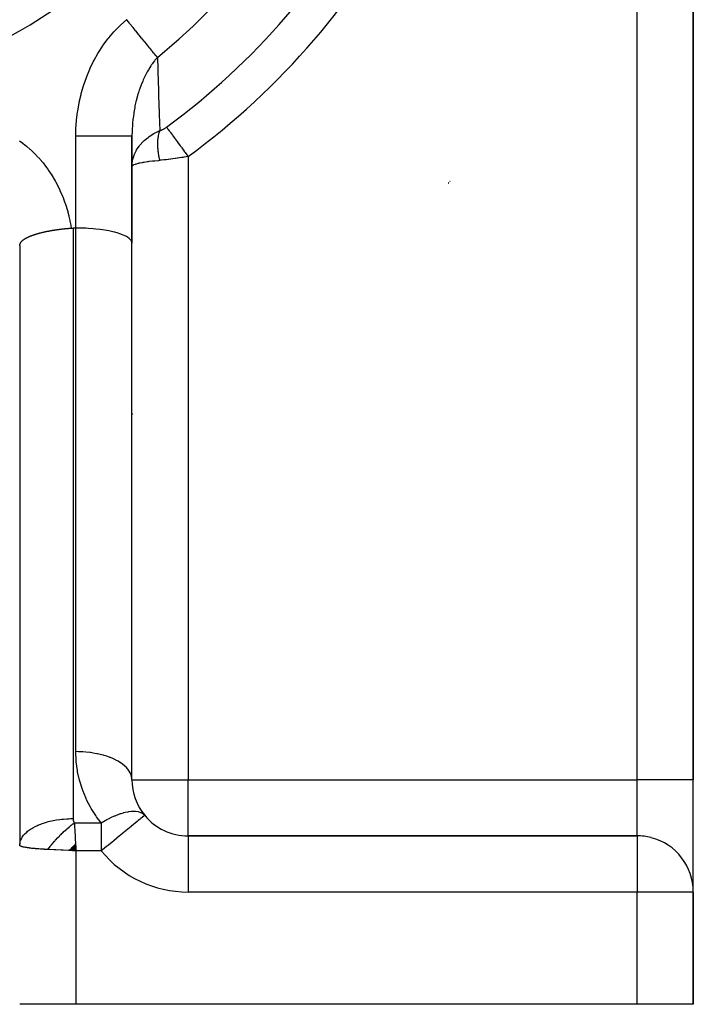
# Model space of a CAD drawing. Units: millimetres. Extents: x -198 to 329, y -208 to 202.
# Drawn here: x 170 to 194, y -50 to -15 of the extents above; entities that cross this region are included whole.
import ezdxf

# ---------------------------------------------------------------- set-up
doc = ezdxf.new("R2010")
doc.units = ezdxf.units.MM
doc.linetypes.add('DASHED', pattern=[9.652, 8.128, -1.524])
doc.layers.add('nevidi', color=4, linetype='DASHED')

msp = doc.modelspace()

# ---------------------------------------------------------------- linework, layer by layer
at = {"color": 2}
for p, q in [((193.501, -42.5), (193.501, 1.5)), ((193.501, 1.5), (193.501, -42.5)), ((173.501, -23.385), (173.501, -19.58)), ((173.501, -19.58), (173.501, -23.385)), ((184.772, -21.246), (184.774, -21.244)), ((184.785, -21.232), (184.787, -21.23)), ((184.807, -21.207), (184.808, -21.206)), ((184.823, -21.19), (184.824, -21.189)), ((171.501, -22.849), (171.401, -22.849)), ((169.503, -23.472), (169.503, -44.791)), ((173.499, -42.453), (173.499, -23.36)), ((173.501, -42.5), (173.501, -23.385)), ((173.525, -29.473), (173.527, -29.472)), ((169.518, -30.991), (169.52, -30.99)), ((173.501, -42.5), (173.499, -42.453)), ((193.501, -46.5), (193.501, -42.5)), ((193.501, -46.5), (193.501, -42.5)), ((173.955, -43.768), (173.952, -43.77)), ((191.501, -44.5), (175.501, -44.5)), ((175.501, -44.5), (191.501, -44.5)), ((175.501, -44.5), (175.501, -44.504)), ((171.37, -44.889), (171.501, -45.036)), ((171.385, -44.874), (171.501, -45.036)), ((171.4, -44.859), (171.501, -45.036)), ((171.415, -44.844), (171.501, -45.036)), ((171.43, -44.829), (171.501, -45.036)), ((171.445, -44.814), (171.501, -45.036)), ((171.461, -44.799), (171.501, -45.036)), ((171.476, -44.784), (171.501, -45.036)), ((171.25, -45.01), (171.501, -45.036)), ((171.265, -44.995), (171.501, -45.036)), ((171.279, -44.98), (171.501, -45.036)), ((171.294, -44.965), (171.501, -45.036)), ((171.309, -44.95), (171.501, -45.036)), ((171.324, -44.935), (171.501, -45.036)), ((171.34, -44.919), (171.501, -45.036)), ((171.355, -44.904), (171.501, -45.036)), ((171.496, -44.931), (171.499, -44.987)), ((193.501, -50.5), (193.501, -46.5)), ((193.501, -46.5), (193.501, -50.5)), ((171.501, -50.5), (169.501, -50.5)), ((191.501, -50.5), (171.501, -50.5)), ((193.501, -50.5), (191.501, -50.5))]:
    msp.add_line(p, q, dxfattribs=at)
for points in [[(169.503, -23.472), (169.505, -23.462), (169.505, -23.456), (169.507, -23.446), (169.509, -23.436), (169.511, -23.427), (169.513, -23.418), (169.516, -23.411), (169.518, -23.403), (169.521, -23.396), (169.522, -23.394), (169.526, -23.386), (169.529, -23.379), (169.532, -23.373), (169.533, -23.372), (169.537, -23.365), (169.542, -23.358), (169.545, -23.353), (169.546, -23.351), (169.551, -23.345), (169.556, -23.338), (169.561, -23.332), (169.567, -23.325), (169.569, -23.323), (169.573, -23.319), (169.579, -23.313), (169.585, -23.307), (169.586, -23.306), (169.595, -23.297), (169.598, -23.295), (169.605, -23.289), (169.612, -23.283), (169.618, -23.278), (169.619, -23.277), (169.627, -23.271), (169.634, -23.265), (169.642, -23.26), (169.642, -23.26), (169.65, -23.254), (169.656, -23.25), (169.659, -23.248), (169.667, -23.243), (169.676, -23.237), (169.685, -23.231), (169.69, -23.228), (169.694, -23.226), (169.703, -23.22), (169.713, -23.215), (169.714, -23.214), (169.723, -23.209), (169.733, -23.204), (169.743, -23.198), (169.753, -23.193), (169.764, -23.188), (169.771, -23.184), (169.774, -23.182), (169.785, -23.177), (169.796, -23.172), (169.802, -23.169), (169.816, -23.163), (169.819, -23.161), (169.831, -23.156), (169.843, -23.151), (169.855, -23.146), (169.867, -23.141), (169.879, -23.136), (169.892, -23.131), (169.901, -23.127), (169.909, -23.124), (169.912, -23.123), (169.917, -23.121), (169.93, -23.116), (169.943, -23.111), (169.957, -23.106), (169.97, -23.102), (169.971, -23.101), (169.984, -23.097), (169.998, -23.092), (170.012, -23.087), (170.026, -23.082), (170.035, -23.08), (170.04, -23.078), (170.055, -23.073), (170.069, -23.069), (170.075, -23.067), (170.084, -23.064), (170.099, -23.059), (170.114, -23.055), (170.129, -23.05), (170.145, -23.046), (170.151, -23.044), (170.16, -23.042), (170.176, -23.037), (170.182, -23.036), (170.192, -23.033), (170.208, -23.028), (170.224, -23.024), (170.24, -23.02), (170.256, -23.016), (170.258, -23.015), (170.273, -23.012), (170.289, -23.007), (170.306, -23.003), (170.323, -22.999), (170.34, -22.995), (170.35, -22.993), (170.354, -22.992), (170.357, -22.991), (170.374, -22.987), (170.391, -22.983), (170.409, -22.98), (170.426, -22.976), (170.444, -22.972), (170.458, -22.969), (170.462, -22.968), (170.479, -22.965), (170.497, -22.961), (170.515, -22.957), (170.534, -22.954), (170.541, -22.952)], [(170.541, -22.952), (170.552, -22.95), (170.57, -22.947), (170.575, -22.946), (170.589, -22.943), (170.607, -22.94), (170.626, -22.937), (170.644, -22.933), (170.663, -22.93), (170.672, -22.929), (170.682, -22.927), (170.701, -22.924), (170.72, -22.921), (170.739, -22.918), (170.756, -22.915), (170.758, -22.915), (170.778, -22.912), (170.797, -22.909), (170.812, -22.907), (170.816, -22.906), (170.836, -22.903), (170.855, -22.901), (170.875, -22.898), (170.895, -22.895), (170.898, -22.895), (170.914, -22.893), (170.934, -22.89), (170.954, -22.888), (170.974, -22.885), (170.994, -22.883), (171.014, -22.881), (171.034, -22.878), (171.054, -22.876), (171.059, -22.876), (171.074, -22.874), (171.094, -22.872), (171.115, -22.87), (171.131, -22.868), (171.135, -22.868), (171.155, -22.866), (171.175, -22.864), (171.196, -22.862), (171.216, -22.861), (171.236, -22.859), (171.254, -22.858), (171.257, -22.857), (171.277, -22.856), (171.298, -22.854), (171.312, -22.853), (171.339, -22.851)], [(171.339, -22.851), (171.37, -22.85), (171.401, -22.849)], [(173.501, -23.385), (173.499, -23.36), (173.483, -23.314), (173.469, -23.289), (173.43, -23.243), (173.403, -23.219), (173.341, -23.175), (173.302, -23.152), (173.22, -23.111), (173.17, -23.09), (173.067, -23.052), (173.007, -23.033), (172.887, -22.999), (172.818, -22.982), (172.681, -22.953), (172.604, -22.938), (172.454, -22.914), (172.371, -22.903), (172.211, -22.884), (172.122, -22.876), (171.954, -22.863), (171.862, -22.858), (171.689, -22.852), (171.595, -22.85), (171.501, -22.849)], [(169.501, -44.836), (169.502, -44.818), (169.503, -44.791)], [(171.501, -45.036), (171.314, -45.027), (171.286, -45.025), (171.237, -45.023)]]:
    msp.add_lwpolyline(points, dxfattribs=at)
for centre, radius, start, end in [((159.501, 1.5), 20, 180, 0), ((159.501, 1.5), 34, 318.1624, 318.1719), ((175.501, -42.5), 2, 180, 219.344), ((175.501, -42.5), 2, 219.344, 270), ((191.501, -46.5), 2, 75.7267, 90), ((191.501, -46.5), 2, 0, 75.3868)]:
    msp.add_arc(centre, radius, start, end, dxfattribs=at)
at = {"layer": 'nevidi', "color": 7, "linetype": 'Continuous'}
for p, q in [((191.501, -42.5), (191.501, 0.064)), ((171.501, -22.849), (171.501, -19.58)), ((175.501, -20.3), (175.501, -42.5)), ((171.401, -22.849), (171.401, -43.886)), ((171.501, -41.5), (171.501, -22.849)), ((173.501, -42.5), (175.501, -42.5)), ((175.501, -42.5), (191.501, -42.5)), ((175.501, -44.5), (175.501, -42.5)), ((193.501, -42.5), (191.501, -42.5)), ((191.501, -44.5), (191.501, -42.5)), ((171.451, -44.036), (172.408, -44.036)), ((172.408, -44.036), (172.408, -45.036)), ((175.501, -44.504), (175.501, -46.5)), ((191.501, -44.5), (191.501, -46.5)), ((171.499, -44.987), (171.501, -45.036)), ((171.501, -45.036), (171.501, -50.5)), ((172.408, -45.036), (171.501, -45.036)), ((191.501, -46.5), (175.501, -46.5)), ((191.501, -50.5), (191.501, -46.5)), ((193.501, -46.5), (191.501, -46.5))]:
    msp.add_line(p, q, dxfattribs=at)
for points in [[(171.501, -19.58), (171.506, -19.348), (171.507, -19.307), (171.526, -19.03), (171.53, -18.989), (171.563, -18.715), (171.569, -18.675), (171.616, -18.403), (171.624, -18.363), (171.686, -18.094), (171.696, -18.054), (171.773, -17.787), (171.785, -17.747), (171.877, -17.484), (171.892, -17.445), (171.998, -17.189), (172.015, -17.152), (172.135, -16.904), (172.153, -16.868), (172.288, -16.628), (172.309, -16.593), (172.458, -16.362), (172.481, -16.328), (172.646, -16.106), (172.672, -16.074), (172.853, -15.862), (172.881, -15.832), (173.078, -15.632), (173.108, -15.604), (173.311, -15.426)], [(174.406, -16.768), (174.374, -16.729), (174.364, -16.717), (174.354, -16.704), (174.298, -16.635), (174.286, -16.621), (174.272, -16.604), (174.223, -16.544), (174.211, -16.528), (174.152, -16.456), (174.142, -16.444), (174.128, -16.427), (174.053, -16.336), (174.039, -16.318), (174.016, -16.29), (173.959, -16.22), (173.944, -16.201), (173.868, -16.108), (173.86, -16.099), (173.844, -16.079), (173.756, -15.972), (173.739, -15.951), (173.709, -15.914), (173.649, -15.84), (173.632, -15.819), (173.543, -15.71), (173.539, -15.706), (173.521, -15.684), (173.428, -15.569), (173.41, -15.547), (173.373, -15.501), (173.315, -15.431), (173.311, -15.426)], [(174.406, -16.768), (174.32, -16.87), (174.305, -16.889), (174.224, -16.997), (174.205, -17.024), (174.191, -17.045), (174.172, -17.073), (174.1, -17.188), (174.087, -17.21), (174.043, -17.287), (174.003, -17.36), (173.992, -17.383), (173.948, -17.471), (173.916, -17.539), (173.905, -17.563), (173.883, -17.612), (173.837, -17.724), (173.828, -17.749), (173.767, -17.916), (173.758, -17.941), (173.755, -17.949), (173.749, -17.97), (173.732, -18.023), (173.704, -18.115), (173.697, -18.141), (173.65, -18.318), (173.644, -18.345), (173.641, -18.355), (173.609, -18.5), (173.604, -18.525), (173.599, -18.551), (173.567, -18.733), (173.563, -18.76), (173.563, -18.761), (173.539, -18.943), (173.535, -18.971), (173.522, -19.107), (173.518, -19.155), (173.516, -19.183), (173.516, -19.183), (173.506, -19.344), (173.505, -19.368), (173.504, -19.396), (173.501, -19.58)], [(174.406, -16.768), (174.407, -16.8), (174.42, -17.168), (174.428, -17.414), (174.43, -17.472), (174.45, -18.082), (174.452, -18.139), (174.472, -18.746), (174.473, -18.802), (174.491, -19.379)], [(174.491, -19.379), (174.508, -19.374), (174.509, -19.374), (174.527, -19.368), (174.528, -19.367), (174.546, -19.36), (174.548, -19.36), (174.565, -19.352), (174.567, -19.351), (174.585, -19.343), (174.586, -19.342), (174.604, -19.333), (174.606, -19.332), (174.623, -19.323), (174.625, -19.322), (174.642, -19.312), (174.644, -19.311), (174.661, -19.301), (174.663, -19.3), (174.68, -19.289), (174.682, -19.288), (174.699, -19.277), (174.7, -19.276), (174.717, -19.264), (174.719, -19.263), (174.733, -19.253)], [(174.733, -19.253), (174.755, -19.283), (174.783, -19.321), (174.793, -19.334), (174.827, -19.381), (174.859, -19.424), (174.87, -19.44), (174.911, -19.496), (174.946, -19.543), (174.959, -19.561), (175.006, -19.626), (175.043, -19.676), (175.058, -19.695), (175.111, -19.768), (175.149, -19.82), (175.164, -19.84), (175.222, -19.92), (175.261, -19.972), (175.277, -19.994), (175.339, -20.078), (175.377, -20.13), (175.393, -20.153), (175.458, -20.241), (175.495, -20.291), (175.501, -20.3)], [(173.501, -19.58), (173.501, -19.58), (173.488, -19.58), (173.483, -19.58), (173.483, -19.58), (173.439, -19.58), (173.43, -19.58), (173.429, -19.58), (173.356, -19.58), (173.341, -19.58), (173.341, -19.58), (173.239, -19.58), (173.22, -19.58), (173.219, -19.58), (173.091, -19.58), (173.067, -19.58), (172.916, -19.58), (172.887, -19.58), (172.887, -19.58), (172.714, -19.58), (172.683, -19.58), (172.681, -19.58), (172.491, -19.58), (172.457, -19.58), (172.455, -19.58), (172.251, -19.58), (172.214, -19.58), (172.211, -19.58), (171.997, -19.58), (171.959, -19.58), (171.954, -19.58), (171.734, -19.58), (171.695, -19.58), (171.689, -19.58), (171.501, -19.58)], [(173.502, -20.619), (173.516, -20.477), (173.518, -20.469), (173.523, -20.438), (173.525, -20.431), (173.566, -20.284), (173.566, -20.284), (173.578, -20.252), (173.58, -20.246), (173.647, -20.103), (173.65, -20.097), (173.665, -20.071), (173.668, -20.066), (173.76, -19.929), (173.766, -19.921), (173.782, -19.901), (173.787, -19.895), (173.903, -19.767), (173.914, -19.757), (173.929, -19.742), (173.936, -19.735), (174.078, -19.617), (174.089, -19.609), (174.103, -19.599), (174.117, -19.588), (174.282, -19.484), (174.289, -19.479), (174.301, -19.473), (174.327, -19.459), (174.491, -19.379)], [(174.491, -20.434), (174.48, -20.384), (174.479, -20.378), (174.468, -20.321), (174.467, -20.318), (174.467, -20.315), (174.464, -20.297), (174.457, -20.257), (174.456, -20.252), (174.448, -20.194), (174.447, -20.189), (174.444, -20.168), (174.442, -20.148), (174.44, -20.132), (174.439, -20.127), (174.434, -20.07), (174.433, -20.065), (174.43, -20.022), (174.429, -20.009), (174.428, -20.004), (174.428, -20.001), (174.426, -19.949), (174.425, -19.943), (174.424, -19.889), (174.424, -19.884), (174.424, -19.88), (174.424, -19.86), (174.424, -19.831), (174.424, -19.826), (174.426, -19.774), (174.426, -19.769), (174.427, -19.743), (174.428, -19.725), (174.429, -19.718), (174.429, -19.713), (174.434, -19.663), (174.434, -19.659), (174.439, -19.614), (174.44, -19.61), (174.44, -19.606), (174.442, -19.597), (174.448, -19.559), (174.448, -19.554), (174.457, -19.509), (174.458, -19.505), (174.46, -19.494), (174.464, -19.479), (174.468, -19.461), (174.469, -19.457), (174.48, -19.415), (174.481, -19.411), (174.489, -19.385), (174.491, -19.379)], [(169.495, -19.744), (169.611, -19.828), (169.628, -19.841), (169.741, -19.931), (169.758, -19.944), (169.867, -20.038), (169.882, -20.052), (169.987, -20.15), (170.002, -20.165), (170.103, -20.266), (170.117, -20.282), (170.214, -20.388), (170.228, -20.404), (170.321, -20.513), (170.334, -20.53), (170.422, -20.643), (170.435, -20.66), (170.519, -20.776), (170.532, -20.794), (170.611, -20.913), (170.623, -20.931), (170.698, -21.053), (170.709, -21.071), (170.78, -21.195), (170.79, -21.214), (170.857, -21.34), (170.866, -21.359), (170.928, -21.488), (170.937, -21.507), (170.995, -21.638), (171.003, -21.657), (171.057, -21.79), (171.064, -21.81), (171.113, -21.945), (171.12, -21.965), (171.165, -22.102), (171.171, -22.122), (171.212, -22.26), (171.217, -22.28), (171.253, -22.419), (171.258, -22.44), (171.289, -22.58), (171.293, -22.6), (171.32, -22.741), (171.324, -22.761), (171.339, -22.851)], [(175.501, -20.3), (175.435, -20.312), (175.429, -20.313), (175.358, -20.325), (175.351, -20.326), (175.314, -20.333), (175.28, -20.338), (175.273, -20.339), (175.201, -20.351), (175.194, -20.352), (175.122, -20.363), (175.115, -20.364), (175.049, -20.373), (175.042, -20.374), (175.035, -20.375), (174.962, -20.385), (174.955, -20.386), (174.881, -20.395), (174.874, -20.396), (174.8, -20.405), (174.794, -20.406), (174.792, -20.406), (174.719, -20.414), (174.712, -20.415), (174.639, -20.422), (174.632, -20.422), (174.559, -20.429), (174.552, -20.43), (174.548, -20.43), (174.491, -20.434)], [(173.512, -20.631), (173.518, -20.624), (173.519, -20.623), (173.554, -20.599), (173.566, -20.592), (173.573, -20.589), (173.628, -20.567), (173.647, -20.56), (173.661, -20.556), (173.734, -20.536), (173.76, -20.53), (173.783, -20.525), (173.872, -20.508), (173.903, -20.502), (173.935, -20.497), (174.04, -20.481), (174.078, -20.476), (174.116, -20.471), (174.238, -20.457), (174.282, -20.453), (174.321, -20.449), (174.463, -20.437), (174.491, -20.434)], [(172.408, -44.036), (172.241, -43.817), (172.215, -43.78), (172.05, -43.522), (172.028, -43.483), (171.886, -43.212), (171.867, -43.171), (171.75, -42.889), (171.735, -42.847), (171.643, -42.555), (171.631, -42.511), (171.565, -42.213), (171.558, -42.168), (171.518, -41.865), (171.514, -41.82), (171.501, -41.515), (171.501, -41.5)], [(173.499, -42.453), (173.49, -42.395), (173.488, -42.384), (173.469, -42.32), (173.445, -42.263), (173.439, -42.252), (173.403, -42.19), (173.364, -42.136), (173.356, -42.125), (173.302, -42.065), (173.25, -42.015), (173.239, -42.005), (173.17, -41.949), (173.105, -41.903), (173.092, -41.894), (173.007, -41.842), (172.932, -41.801), (172.916, -41.793), (172.817, -41.747), (172.733, -41.712), (172.714, -41.705), (172.604, -41.666), (172.511, -41.637), (172.491, -41.631), (172.371, -41.599), (172.272, -41.577), (172.251, -41.573), (172.122, -41.549), (172.019, -41.534), (171.997, -41.531), (171.862, -41.516), (171.757, -41.508), (171.734, -41.507), (171.595, -41.501), (171.501, -41.5)], [(172.408, -44.036), (172.544, -43.956), (172.559, -43.948), (172.566, -43.943), (172.607, -43.921), (172.715, -43.865), (172.73, -43.858), (172.77, -43.838), (172.884, -43.787), (172.898, -43.781), (172.953, -43.758), (173.046, -43.723), (173.06, -43.718), (173.095, -43.706), (173.117, -43.699), (173.202, -43.674), (173.215, -43.671), (173.263, -43.659), (173.349, -43.641), (173.361, -43.638), (173.395, -43.633), (173.485, -43.623), (173.496, -43.622), (173.515, -43.621), (173.609, -43.621), (173.619, -43.622), (173.623, -43.622), (173.719, -43.635), (173.722, -43.636), (173.728, -43.637), (173.81, -43.663), (173.814, -43.665), (173.822, -43.668), (173.888, -43.706), (173.889, -43.707), (173.894, -43.71), (173.9, -43.715), (173.955, -43.768)], [(173.952, -43.77), (173.946, -43.775), (173.925, -43.792), (173.921, -43.796), (173.877, -43.832), (173.871, -43.837), (173.813, -43.884), (173.79, -43.903), (173.768, -43.921), (173.726, -43.956), (173.685, -43.989), (173.613, -44.048), (173.557, -44.094), (173.481, -44.156), (173.47, -44.165), (173.408, -44.216), (173.296, -44.308), (173.241, -44.353), (173.175, -44.407), (173.089, -44.478), (173.059, -44.502), (172.865, -44.661), (172.855, -44.67), (172.853, -44.671), (172.663, -44.827), (172.595, -44.883), (172.526, -44.939), (172.457, -44.996), (172.408, -45.036)], [(169.503, -44.791), (169.514, -44.725), (169.524, -44.692), (169.533, -44.665), (169.561, -44.601), (169.579, -44.568), (169.595, -44.541), (169.64, -44.48), (169.666, -44.449), (169.69, -44.423), (169.751, -44.366), (169.785, -44.336), (169.816, -44.312), (169.891, -44.26), (169.933, -44.233), (169.971, -44.211), (170.058, -44.164), (170.107, -44.14), (170.151, -44.121), (170.249, -44.081), (170.304, -44.06), (170.354, -44.043), (170.461, -44.01), (170.521, -43.994), (170.575, -43.98), (170.689, -43.955), (170.753, -43.943), (170.812, -43.933), (170.931, -43.916), (170.997, -43.908), (171.059, -43.902), (171.18, -43.892), (171.249, -43.889), (171.312, -43.887), (171.401, -43.886)], [(170.501, -44.986), (170.54, -44.935), (170.542, -44.933), (170.542, -44.932), (170.56, -44.909), (170.589, -44.873), (170.591, -44.87), (170.612, -44.845), (170.631, -44.821), (170.64, -44.811), (170.642, -44.808), (170.685, -44.757), (170.692, -44.749), (170.695, -44.746), (170.706, -44.733), (170.746, -44.687), (170.748, -44.685), (170.762, -44.67), (170.782, -44.647), (170.801, -44.627), (170.803, -44.624), (170.84, -44.584), (170.857, -44.567), (170.86, -44.564), (170.862, -44.562), (170.915, -44.507), (170.917, -44.505), (170.921, -44.5), (170.944, -44.478), (170.973, -44.449), (170.976, -44.446), (171.005, -44.418), (171.027, -44.396), (171.032, -44.392), (171.035, -44.389), (171.089, -44.338), (171.092, -44.336), (171.095, -44.333), (171.112, -44.317), (171.153, -44.281), (171.156, -44.278), (171.175, -44.261), (171.199, -44.24), (171.214, -44.227), (171.217, -44.224), (171.263, -44.186), (171.276, -44.175), (171.279, -44.172), (171.286, -44.166), (171.338, -44.124), (171.341, -44.122), (171.351, -44.114), (171.374, -44.095), (171.4, -44.075), (171.403, -44.073), (171.439, -44.045), (171.451, -44.036)], [(171.401, -43.886), (171.401, -43.89), (171.401, -43.891), (171.402, -43.898), (171.402, -43.899), (171.402, -43.905), (171.402, -43.906), (171.403, -43.912), (171.403, -43.913), (171.403, -43.92), (171.403, -43.921), (171.404, -43.927), (171.404, -43.928), (171.405, -43.934), (171.405, -43.935), (171.407, -43.941), (171.407, -43.942), (171.408, -43.948), (171.408, -43.949), (171.41, -43.955), (171.41, -43.956), (171.411, -43.962), (171.412, -43.963), (171.413, -43.968), (171.414, -43.969), (171.416, -43.975), (171.416, -43.976), (171.418, -43.981), (171.418, -43.982), (171.42, -43.987), (171.421, -43.988), (171.423, -43.993), (171.423, -43.994), (171.426, -43.999), (171.426, -44), (171.428, -44.004), (171.429, -44.005), (171.431, -44.01), (171.432, -44.01), (171.435, -44.015), (171.435, -44.015), (171.438, -44.02), (171.438, -44.02), (171.441, -44.024), (171.442, -44.025), (171.445, -44.029), (171.445, -44.029), (171.448, -44.033), (171.449, -44.033), (171.451, -44.036)], [(171.451, -44.036), (171.456, -44.128), (171.46, -44.218), (171.463, -44.263), (171.469, -44.385), (171.473, -44.466), (171.475, -44.513), (171.482, -44.654), (171.486, -44.724), (171.488, -44.772), (171.496, -44.931)], [(170.501, -44.986), (170.457, -44.984), (170.448, -44.983), (170.385, -44.98), (170.376, -44.979), (170.321, -44.976), (170.315, -44.975), (170.306, -44.975), (170.247, -44.971), (170.239, -44.97), (170.182, -44.966), (170.173, -44.965), (170.118, -44.961), (170.116, -44.961), (170.111, -44.96), (170.058, -44.956), (170.05, -44.955), (170, -44.95), (169.993, -44.95), (169.945, -44.945), (169.938, -44.944), (169.935, -44.944), (169.893, -44.939), (169.886, -44.938), (169.843, -44.933), (169.837, -44.932), (169.797, -44.927), (169.791, -44.926), (169.783, -44.925), (169.754, -44.92), (169.748, -44.919), (169.714, -44.914), (169.709, -44.913), (169.677, -44.907), (169.672, -44.906), (169.661, -44.904), (169.643, -44.9), (169.639, -44.899), (169.613, -44.893), (169.61, -44.892), (169.587, -44.886), (169.584, -44.885), (169.573, -44.882), (169.564, -44.879), (169.561, -44.878), (169.544, -44.872), (169.542, -44.871), (169.529, -44.864), (169.527, -44.863), (169.519, -44.859), (169.516, -44.857), (169.515, -44.856), (169.508, -44.85), (169.507, -44.849), (169.503, -44.842), (169.502, -44.841), (169.501, -44.836)], [(171.237, -45.023), (171.049, -45.013), (171.025, -45.012), (170.978, -45.01), (170.792, -45), (170.773, -44.999), (170.728, -44.997), (170.548, -44.988), (170.534, -44.988), (170.501, -44.986)]]:
    msp.add_lwpolyline(points, dxfattribs=at)
for centre, radius, start, end in [((159.501, 1.5), 23.577, 309.2109, 335.4475), ((159.501, 1.5), 25.742, 306.2766, 332.1088), ((159.501, 1.5), 27.041, 306.2766, 332.1954), ((175.501, -42.5), 4, 219.344, 270)]:
    msp.add_arc(centre, radius, start, end, dxfattribs=at)

doc.saveas('drawing.dxf')
